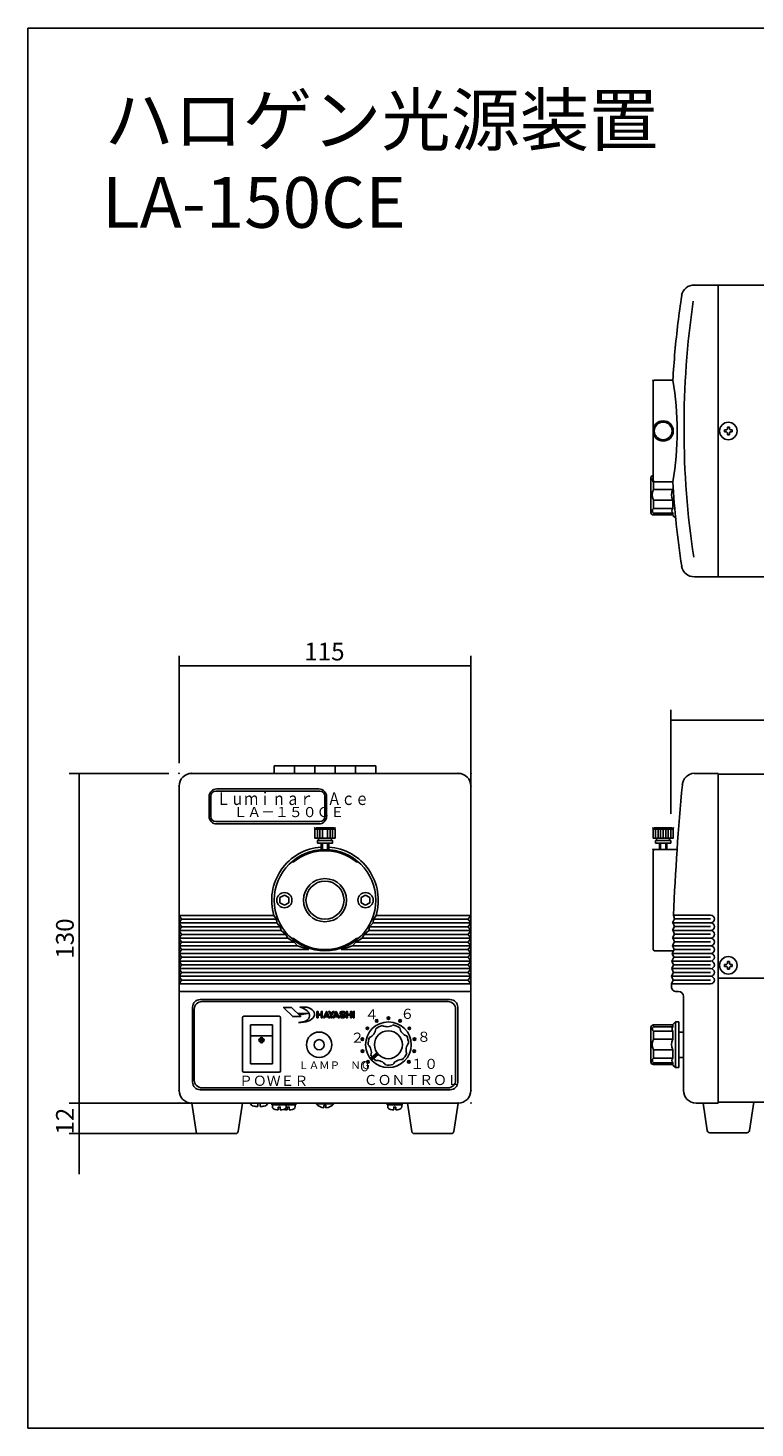
# Model space of a CAD drawing. Extents: x 36 to 840, y 11 to 579.
# Drawn here: x 36 to 322, y 27 to 579 of the extents above; entities that cross this region are included whole.
import ezdxf

# ---------------------------------------------------------------- set-up
doc = ezdxf.new("R2010")
doc.units = 0
doc.header["$LTSCALE"] = 0.5
doc.layers.get('0').update_dxf_attribs({"linetype": 'CONTINUOUS'})
for name, color, linetype in [('1', 7, 'CONTINUOUS'), ('2', 7, 'CONTINUOUS'), ('3', 214, 'CONTINUOUS')]:
    doc.layers.add(name, color=color, linetype=linetype)
doc.styles.get("Standard").update_dxf_attribs({"font": 'txt', "bigfont": 'bigfont'})
doc.styles.add('ＭＳ_ゴシック', font='txt')
doc.dimstyles.get("Standard").update_dxf_attribs({"dimtxt": 0.18, "dimasz": 0.18, "dimexe": 0.18, "dimexo": 0.0625, "dimgap": 0.09, "dimtad": 0, "dimtih": 1, "dimtoh": 1, "dimdec": 4, "dimzin": 0, "dimtxsty": 'STANDARD', "dimcen": 0.09, "dimazin": 3, "dimtfac": 1, "dimtdec": 4, "dimtofl": 0, "dimtmove": 0, "dimatfit": 3, "dimtolj": 1, "dimtzin": 0})

# ---------------------------------------------------------------- blocks, each defined once
blk = doc.blocks.new('*G16')
at = {"layer": '1', "color": 7, "linetype": 'CONTINUOUS'}
for p, q in [((35.57, 579.05), (35.57, 27.05)), ((805.57, 579.05), (35.57, 579.05)), ((805.57, 27.05), (805.57, 579.05)), ((35.57, 27.05), (805.57, 27.05))]:
    blk.add_line(p, q, dxfattribs=at)
blk = doc.blocks.new('*G21')
at = {"layer": '2', "color": 7, "linetype": 'CONTINUOUS'}
blk.add_lwpolyline([(139.48, 192.87), (136.33, 192.87), (139.95, 189.24), (143.1, 189.24), (139.48, 192.87)], dxfattribs=at)
blk = doc.blocks.new('*G22')
at = {"layer": '2', "color": 7, "linetype": 'CONTINUOUS'}
blk.add_line((145.45, 193.02), (142.77, 193.02), dxfattribs=at)
for centre, major_axis, start_param, end_param in [((141.26, 190.18), (5.31, -0.94), -1.30057, 1.385137), ((142.94, 190.16), (-5.56, 0), 1.429947, 4.243761)]:
    blk.add_ellipse(centre, major_axis=major_axis, ratio=0.577262, start_param=start_param, end_param=end_param, dxfattribs=at)
blk = doc.blocks.new('*G23')
at = {"layer": '2', "color": 7, "linetype": 'CONTINUOUS'}
blk.add_lwpolyline([(142.89, 189.93), (142.26, 190.56), (145.9, 190.47), (142.89, 189.93)], dxfattribs=at)
blk = doc.blocks.new('*G24')
at = {"layer": '2', "color": 7, "linetype": 'CONTINUOUS'}
for p, q in [((158.5, 189.64), (158.92, 189.64)), ((160, 189.73), (158.92, 190.1)), ((159.11, 190.39), (160.19, 190.02)), ((159.76, 190.93), (159.18, 190.93)), ((159.35, 189.19), (159.93, 189.19)), ((160.6, 190.48), (160.18, 190.48))]:
    blk.add_line(p, q, dxfattribs=at)
for centre, radius, start, end in [((159.24, 189.55), 0.739, 172.9768, 257.6371), ((159.12, 190.68), 0.613, 93.7527, 250.7689), ((159.33, 189.6), 0.407, 174.2234, 272.602), ((159.2, 190.65), 0.275, 95.4685, 250.7689), ((159.55, 187.27), 4.05, 83.2641, 96.7359), ((159.55, 192.85), 4.05, 263.2641, 276.7359), ((159.78, 190.52), 0.407, 354.2234, 92.602), ((159.9, 189.47), 0.275, 275.4685, 70.7689), ((159.87, 190.57), 0.739, 352.9768, 77.6371), ((159.99, 189.44), 0.613, 273.7527, 70.7689)]:
    blk.add_arc(centre, radius, start, end, dxfattribs=at)
blk = doc.blocks.new('*G25')
at = {"layer": '2', "color": 7, "linetype": 'CONTINUOUS'}
blk.add_lwpolyline([(149.47, 191.32), (149.89, 191.32), (149.89, 190.27), (151.15, 190.27), (151.15, 191.32), (151.57, 191.32), (151.57, 188.8), (151.15, 188.8), (151.15, 189.85), (149.89, 189.85), (149.89, 188.8), (149.47, 188.8), (149.47, 191.32)], dxfattribs=at)
blk = doc.blocks.new('*G26')
at = {"layer": '2', "color": 7, "linetype": 'CONTINUOUS'}
blk.add_lwpolyline([(154.51, 191.32), (154.09, 191.32), (154.93, 189.98), (154.93, 188.8), (155.35, 188.8), (155.35, 189.98), (156.19, 191.32), (155.77, 191.32), (155.14, 190.31), (154.51, 191.32)], dxfattribs=at)
blk = doc.blocks.new('*G27')
at = {"layer": '2', "color": 7, "linetype": 'CONTINUOUS'}
blk.add_lwpolyline([(161.02, 191.32), (161.44, 191.32), (161.44, 190.27), (162.7, 190.27), (162.7, 191.32), (163.12, 191.32), (163.12, 188.8), (162.7, 188.8), (162.7, 189.85), (161.44, 189.85), (161.44, 188.8), (161.02, 188.8), (161.02, 191.32)], dxfattribs=at)
blk = doc.blocks.new('*G28')
at = {"layer": '2', "color": 7, "linetype": 'CONTINUOUS'}
blk.add_lwpolyline([(163.75, 188.8), (164.17, 188.8), (164.17, 191.32), (163.75, 191.32), (163.75, 188.8)], dxfattribs=at)
blk = doc.blocks.new('*G29')
at = {"layer": '2', "color": 7, "linetype": 'CONTINUOUS'}
for points in [[(151.99, 188.8), (153.25, 191.32), (154.51, 188.8), (154.09, 188.8), (153.88, 189.22), (152.62, 189.22), (152.41, 188.8), (151.99, 188.8)], [(152.83, 189.64), (153.67, 189.64), (153.25, 190.48), (152.83, 189.64)]]:
    blk.add_lwpolyline(points, dxfattribs=at)
blk = doc.blocks.new('*G30')
at = {"layer": '2', "color": 7, "linetype": 'CONTINUOUS'}
for points in [[(155.77, 188.8), (157.03, 191.32), (158.29, 188.8), (157.87, 188.8), (157.66, 189.22), (156.4, 189.22), (156.19, 188.8), (155.77, 188.8)], [(156.61, 189.64), (157.45, 189.64), (157.03, 190.48), (156.61, 189.64)]]:
    blk.add_lwpolyline(points, dxfattribs=at)
blk = doc.blocks.new('_ARROWFILLED')
at = {"color": 0}
blk.add_solid([(0, 0), (-1, -0.167), (-1, 0.167), (0, 0)], dxfattribs=at)
blk = doc.blocks.new('DIM1')
at = {"layer": '1', "color": 7, "linetype": 'CONTINUOUS'}
for p, q in [((288.91, 269.17), (288.96, 310.17)), ((572.64, 288.87), (572.66, 309.87)), ((572.65, 305.87), (288.95, 306.17))]:
    blk.add_line(p, q, dxfattribs=at)
at = {"layer": '1', "color": 7, "linetype": 'CONTINUOUS', "xscale": 8, "yscale": 8, "zscale": 8}
for p, rotation in [((288.95, 306.17), 179.9394147851671), ((572.65, 305.87), 359.9394147851671)]:
    blk.add_blockref('_ARROWFILLED', p, dxfattribs=dict(at, rotation=rotation))
at = {"layer": '1', "color": 7, "linetype": 'CONTINUOUS', "insert": (431.57, 306.01), "char_height": 7, "width": 91.6667, "attachment_point": 8, "rotation": 359.9394, "style": 'ＭＳ_ゴシック'}
blk.add_mtext('284', dxfattribs=at)
blk = doc.blocks.new('DIM2')
at = {"layer": '1', "color": 7, "linetype": 'CONTINUOUS'}
for p, q in [((95.13, 289.17), (95.13, 331.51)), ((210.13, 269.17), (210.13, 331.51)), ((95.13, 327.51), (210.13, 327.51))]:
    blk.add_line(p, q, dxfattribs=at)
at = {"layer": '1', "color": 7, "linetype": 'CONTINUOUS', "xscale": 8, "yscale": 8, "zscale": 8}
for p, rotation in [((95.13, 327.51), 179.9999999999998), ((210.13, 327.51), 359.9999999999997)]:
    blk.add_blockref('_ARROWFILLED', p, dxfattribs=dict(at, rotation=rotation))
at = {"layer": '1', "color": 7, "linetype": 'CONTINUOUS', "insert": (152.41, 327.51), "char_height": 7, "width": 85, "attachment_point": 8, "style": 'ＭＳ_ゴシック'}
blk.add_mtext('115', dxfattribs=at)
blk = doc.blocks.new('DIM3')
at = {"layer": '1', "color": 7, "linetype": 'CONTINUOUS'}
for p, q in [((91.13, 285.17), (51.8, 285.17)), ((55.8, 285.17), (55.8, 155.17)), ((111.13, 155.17), (51.8, 155.17))]:
    blk.add_line(p, q, dxfattribs=at)
at = {"layer": '1', "color": 7, "linetype": 'CONTINUOUS', "xscale": 8, "yscale": 8, "zscale": 8}
for p, rotation in [((55.8, 285.17), 90.00005483443198), ((55.8, 155.17), 270.000054834432)]:
    blk.add_blockref('_ARROWFILLED', p, dxfattribs=dict(at, rotation=rotation))
at = {"layer": '1', "color": 7, "linetype": 'CONTINUOUS', "insert": (55.8, 220.04), "char_height": 7, "width": 85, "attachment_point": 8, "rotation": 90.0001, "style": 'ＭＳ_ゴシック'}
blk.add_mtext('130', dxfattribs=at)
blk = doc.blocks.new('DIM4')
at = {"layer": '1', "color": 7, "linetype": 'CONTINUOUS'}
for p, q in [((55.8, 171.17), (55.8, 127.17)), ((91.13, 155.17), (51.8, 155.17)), ((111.13, 143.17), (51.8, 143.17))]:
    blk.add_line(p, q, dxfattribs=at)
at = {"layer": '1', "color": 7, "linetype": 'CONTINUOUS', "xscale": 8, "yscale": 8, "zscale": 8}
for p, rotation in [((55.8, 155.17), 269.9994055123661), ((55.8, 143.17), 89.99940551236615)]:
    blk.add_blockref('_ARROWFILLED', p, dxfattribs=dict(at, rotation=rotation))
at = {"layer": '1', "color": 7, "linetype": 'CONTINUOUS', "insert": (55.8, 148.03), "char_height": 7, "width": 51.6667, "attachment_point": 8, "rotation": 89.9994, "style": 'ＭＳ_ゴシック'}
blk.add_mtext('12', dxfattribs=at)

msp = doc.modelspace()

# ---------------------------------------------------------------- linework, layer by layer
at = {"layer": '2', "color": 7, "linetype": 'CONTINUOUS'}
for p, q in [((297.333, 477.666), (307.636, 477.666)), ((307.636, 477.666), (307.636, 362.666)), ((307.636, 477.666), (572.636, 477.666)), ((281.936, 439.666), (282.436, 440.166)), ((281.936, 400.666), (281.936, 439.666)), ((282.436, 440.166), (289.753, 440.166)), ((310.136, 419.766), (310.136, 420.566)), ((310.136, 420.566), (310.936, 420.566)), ((310.936, 419.766), (310.136, 419.766)), ((310.936, 420.566), (311.236, 420.866)), ((311.236, 419.466), (310.936, 419.766)), ((311.236, 420.866), (311.236, 421.666)), ((311.236, 421.666), (312.036, 421.666)), ((312.036, 421.666), (312.036, 420.866)), ((312.036, 420.866), (312.336, 420.566)), ((312.336, 419.766), (312.036, 419.466)), ((312.336, 420.566), (313.136, 420.566)), ((313.136, 419.766), (312.336, 419.766)), ((313.136, 420.566), (313.136, 419.766)), ((311.236, 418.666), (311.236, 419.466)), ((312.036, 418.666), (311.236, 418.666)), ((312.036, 419.466), (312.036, 418.666)), ((281.103, 401.666), (281.103, 388.069)), ((281.936, 400.666), (282.436, 400.166)), ((282.103, 400.208), (282.103, 397.086)), ((282.103, 400.208), (282.395, 400.208)), ((282.436, 400.166), (289.753, 400.166)), ((282.103, 397.086), (289.801, 397.086)), ((282.103, 392.898), (282.103, 389.547)), ((289.801, 392.898), (282.103, 392.898)), ((289.801, 392.898), (289.801, 389.547)), ((282.103, 387.796), (282.102, 387.069)), ((282.102, 387.069), (289.801, 387.069)), ((289.801, 389.547), (282.103, 389.547)), ((282.103, 387.796), (289.801, 387.796)), ((289.801, 387.796), (289.801, 387.07)), ((289.801, 386.871), (289.801, 387.069)), ((289.801, 386.871), (290.801, 385.871)), ((307.636, 362.666), (298.276, 362.666)), ((307.636, 362.666), (572.636, 362.666)), ((132.631, 288.166), (172.631, 288.166)), ((132.631, 288.166), (132.631, 285.166)), ((140.631, 288.166), (140.631, 285.166)), ((148.631, 288.166), (148.631, 285.166)), ((156.631, 288.166), (156.631, 285.166)), ((164.631, 288.166), (164.631, 285.166)), ((172.631, 288.166), (172.631, 285.166)), ((100.131, 285.166), (205.131, 285.166)), ((298.1, 285.166), (307.632, 285.166)), ((307.632, 285.166), (307.632, 155.166)), ((307.632, 284.866), (412.632, 284.866)), ((95.131, 160.166), (95.131, 280.166)), ((106.984, 268.204), (106.984, 276.055)), ((107.63, 268.165), (107.63, 276.166)), ((109.63, 278.166), (150.631, 278.166)), ((109.984, 279.055), (150.237, 279.055)), ((152.631, 276.166), (152.63, 268.166)), ((153.237, 276.055), (153.237, 268.204)), ((210.131, 280.166), (210.131, 160.166)), ((150.63, 266.166), (109.63, 266.166)), ((150.237, 265.204), (109.984, 265.204)), ((148.631, 263.166), (149.131, 263.666)), ((148.631, 263.166), (156.631, 263.166)), ((156.131, 263.666), (149.131, 263.666)), ((149.631, 263.166), (149.631, 259.666)), ((150.631, 263.166), (150.631, 259.666)), ((151.631, 263.166), (151.631, 259.666)), ((153.631, 263.166), (153.631, 259.666)), ((154.631, 263.166), (154.631, 259.666)), ((155.631, 259.666), (155.631, 263.166)), ((156.631, 263.166), (156.131, 263.666)), ((281.932, 263.166), (282.432, 263.666)), ((281.932, 263.166), (289.932, 263.166)), ((289.432, 263.666), (282.432, 263.666)), ((282.932, 263.166), (282.932, 259.666)), ((283.932, 263.166), (283.932, 259.666)), ((284.932, 263.166), (284.932, 259.666)), ((285.932, 263.166), (285.932, 259.666)), ((286.932, 263.166), (286.932, 259.666)), ((287.932, 263.166), (287.932, 259.666)), ((288.932, 259.666), (288.932, 263.166)), ((289.932, 263.166), (289.432, 263.666)), ((151.131, 257.666), (151.131, 255.11)), ((151.631, 257.666), (151.631, 255.141)), ((153.631, 257.666), (153.631, 255.141)), ((154.131, 257.666), (154.131, 255.11)), ((282.432, 255.166), (281.932, 254.666)), ((281.932, 254.666), (281.932, 215.666)), ((291.428, 255.166), (282.432, 255.166)), ((284.432, 257.666), (284.432, 255.166)), ((284.932, 257.666), (284.932, 255.166)), ((286.932, 257.666), (286.932, 255.166)), ((287.432, 257.666), (287.432, 255.166)), ((139.631, 250.365), (140.131, 250.133)), ((165.631, 250.365), (165.131, 250.133)), ((134.899, 236.166), (136.631, 237.166)), ((134.899, 234.166), (134.899, 236.166)), ((136.631, 233.166), (134.899, 234.166)), ((136.631, 237.166), (138.363, 236.166)), ((138.363, 234.166), (136.631, 233.166)), ((138.363, 236.166), (138.363, 234.166)), ((168.631, 237.166), (166.899, 236.166)), ((166.899, 236.166), (166.899, 234.166)), ((166.899, 234.166), (168.631, 233.166)), ((170.363, 236.166), (168.631, 237.166)), ((168.631, 233.166), (170.363, 234.166)), ((170.363, 234.166), (170.363, 236.166)), ((95.131, 229.166), (132.506, 229.166)), ((95.131, 229.166), (96.131, 227.666)), ((96.131, 227.666), (95.131, 226.166)), ((133.552, 227.666), (96.131, 227.666)), ((133.552, 227.666), (132.506, 229.166)), ((133.657, 226.166), (133.552, 227.666)), ((171.709, 227.666), (171.604, 226.166)), ((172.755, 229.166), (171.709, 227.666)), ((172.246, 227.666), (171.709, 227.666)), ((209.131, 227.666), (172.246, 227.666)), ((172.755, 229.166), (210.131, 229.166)), ((209.131, 227.666), (210.131, 229.166)), ((209.131, 227.666), (210.131, 226.166)), ((290.384, 227.826), (289.663, 226.23)), ((289.995, 229.251), (290.384, 227.826)), ((289.995, 229.251), (304.632, 229.251)), ((290.384, 227.751), (304.632, 227.751)), ((95.131, 226.166), (133.657, 226.166)), ((95.131, 226.166), (96.131, 224.666)), ((96.131, 224.666), (95.131, 223.166)), ((95.131, 223.166), (135.397, 223.166)), ((95.131, 223.166), (96.131, 221.666)), ((96.131, 221.666), (95.131, 220.166)), ((134.444, 224.666), (96.131, 224.666)), ((137.203, 221.666), (96.131, 221.666)), ((135.024, 224.666), (133.657, 226.166)), ((135.024, 224.666), (134.444, 224.666)), ((135.397, 223.166), (135.024, 224.666)), ((137.203, 221.666), (135.397, 223.166)), ((137.934, 220.166), (137.203, 221.666)), ((168.058, 221.666), (167.327, 220.166)), ((169.864, 223.166), (168.058, 221.666)), ((168.716, 221.666), (168.058, 221.666)), ((209.131, 221.666), (168.716, 221.666)), ((170.237, 224.666), (169.864, 223.166)), ((169.864, 223.166), (210.131, 223.166)), ((171.604, 226.166), (170.237, 224.666)), ((209.131, 224.666), (170.237, 224.666)), ((171.604, 226.166), (210.131, 226.166)), ((210.131, 226.166), (209.131, 224.666)), ((209.131, 224.666), (210.131, 223.166)), ((210.131, 223.166), (209.131, 221.666)), ((209.131, 221.666), (210.131, 220.166)), ((289.663, 226.23), (304.632, 226.23)), ((290.384, 224.804), (289.663, 223.304)), ((289.663, 223.209), (304.632, 223.209)), ((290.384, 221.783), (289.663, 220.283)), ((289.75, 226.304), (290.384, 224.804)), ((289.75, 223.283), (290.384, 221.783)), ((290.384, 224.73), (304.632, 224.73)), ((290.384, 221.709), (304.632, 221.709)), ((95.131, 220.166), (137.934, 220.166)), ((95.131, 220.166), (96.131, 218.666)), ((96.131, 218.666), (95.131, 217.166)), ((95.131, 217.166), (141.814, 217.166)), ((95.131, 217.166), (96.131, 215.666)), ((96.131, 215.666), (95.131, 214.166)), ((139.64, 218.666), (96.131, 218.666)), ((146.306, 215.666), (96.131, 215.666)), ((140.465, 218.666), (137.934, 220.166)), ((139.631, 219.967), (140.131, 220.199)), ((140.465, 218.666), (139.64, 218.666)), ((141.814, 217.166), (140.465, 218.666)), ((146.306, 215.666), (141.814, 217.166)), ((163.447, 217.166), (158.955, 215.666)), ((160.425, 215.666), (158.955, 215.666)), ((209.131, 215.666), (160.425, 215.666)), ((164.796, 218.666), (163.447, 217.166)), ((163.447, 217.166), (210.131, 217.166)), ((167.327, 220.166), (164.796, 218.666)), ((209.131, 218.666), (164.796, 218.666)), ((165.131, 220.199), (165.631, 219.967)), ((167.327, 220.166), (210.131, 220.166)), ((210.131, 220.166), (209.131, 218.666)), ((209.131, 218.666), (210.131, 217.166)), ((210.131, 217.166), (209.131, 215.666)), ((209.131, 215.666), (210.131, 214.166)), ((281.932, 215.666), (282.432, 215.166)), ((290.298, 215.762), (289.471, 214.166)), ((289.663, 220.187), (304.632, 220.187)), ((290.384, 218.762), (289.663, 217.262)), ((289.663, 217.262), (290.298, 215.762)), ((289.663, 217.166), (304.632, 217.166)), ((289.75, 220.262), (290.384, 218.762)), ((290.298, 215.666), (304.632, 215.666)), ((290.384, 218.687), (304.632, 218.687)), ((95.131, 214.166), (210.131, 214.166)), ((95.131, 214.166), (96.131, 212.666)), ((96.131, 212.666), (95.131, 211.166)), ((95.131, 211.166), (210.131, 211.166)), ((95.131, 211.166), (96.131, 209.666)), ((209.131, 212.666), (96.131, 212.666)), ((210.131, 214.166), (209.131, 212.666)), ((209.131, 212.666), (210.131, 211.166)), ((210.131, 211.166), (209.131, 209.666)), ((282.432, 215.166), (289.989, 215.166)), ((290.162, 212.666), (289.394, 211.166)), ((289.394, 211.166), (290.075, 209.666)), ((289.394, 211.166), (304.632, 211.166)), ((289.471, 214.166), (290.162, 212.666)), ((289.471, 214.166), (304.632, 214.166)), ((289.932, 212.666), (304.632, 212.666)), ((310.132, 209.066), (310.132, 209.866)), ((310.132, 209.866), (310.932, 209.866)), ((310.932, 209.866), (311.232, 210.166)), ((311.232, 210.166), (311.232, 210.966)), ((311.232, 210.966), (312.032, 210.966)), ((312.032, 210.966), (312.032, 210.166)), ((312.032, 210.166), (312.332, 209.866)), ((312.332, 209.866), (313.132, 209.866)), ((313.132, 209.866), (313.132, 209.066)), ((96.131, 209.666), (95.131, 208.166)), ((95.131, 208.166), (210.131, 208.166)), ((95.131, 208.166), (96.131, 206.666)), ((96.131, 206.666), (95.131, 205.166)), ((95.131, 205.166), (210.131, 205.166)), ((95.131, 205.166), (96.131, 203.666)), ((209.131, 209.666), (96.131, 209.666)), ((209.131, 206.666), (96.131, 206.666)), ((209.131, 209.666), (210.131, 208.166)), ((210.131, 208.166), (209.131, 206.666)), ((209.131, 206.666), (210.131, 205.166)), ((210.131, 205.166), (209.131, 203.666)), ((289.988, 206.666), (289.267, 205.166)), ((289.267, 205.166), (289.902, 203.666)), ((289.267, 205.166), (304.632, 205.166)), ((290.075, 209.666), (289.326, 208.166)), ((289.326, 208.166), (289.988, 206.666)), ((289.326, 208.166), (304.632, 208.166)), ((289.932, 206.666), (304.632, 206.666)), ((290.075, 209.666), (304.632, 209.666)), ((307.632, 204.466), (572.631, 204.466)), ((310.932, 209.066), (310.132, 209.066)), ((311.232, 208.766), (310.932, 209.066)), ((311.232, 207.966), (311.232, 208.766)), ((312.032, 207.966), (311.232, 207.966)), ((312.332, 209.066), (312.032, 208.766)), ((312.032, 208.766), (312.032, 207.966)), ((313.132, 209.066), (312.332, 209.066)), ((96.131, 203.666), (95.131, 202.166)), ((95.131, 202.166), (210.131, 202.166)), ((210.131, 199.166), (95.131, 199.166)), ((209.131, 203.666), (96.131, 203.666)), ((209.131, 203.666), (210.131, 202.166)), ((289.902, 203.666), (289.217, 202.166)), ((289.217, 202.166), (304.632, 202.166)), ((289.932, 203.666), (304.632, 203.666)), ((291.932, 199.166), (291.197, 199.166)), ((103.463, 195.965), (201.95, 195.965)), ((104.131, 195.166), (201.13, 195.166)), ((293.932, 167.366), (293.932, 197.166)), ((100.463, 163.429), (100.463, 192.965)), ((101.131, 164.166), (101.131, 192.166)), ((120.131, 167.867), (120.129, 188.867)), ((120.629, 189.367), (134.63, 189.366)), ((135.13, 188.866), (135.131, 167.866)), ((139.481, 192.866), (136.331, 192.866)), ((136.331, 192.866), (139.953, 189.243)), ((143.103, 189.243), (139.481, 192.866)), ((139.953, 189.243), (143.103, 189.243)), ((142.886, 189.933), (142.256, 190.563)), ((142.256, 190.563), (145.895, 190.465)), ((145.895, 190.465), (142.886, 189.933)), ((149.475, 191.321), (149.895, 191.321)), ((149.475, 188.801), (149.475, 191.321)), ((149.895, 188.801), (149.475, 188.801)), ((149.895, 191.321), (149.895, 190.271)), ((149.895, 190.271), (151.155, 190.271)), ((151.155, 189.851), (149.895, 189.851)), ((149.895, 189.851), (149.895, 188.801)), ((151.155, 190.271), (151.155, 191.321)), ((151.155, 191.321), (151.575, 191.321)), ((151.155, 188.801), (151.155, 189.851)), ((151.575, 188.801), (151.155, 188.801)), ((151.575, 191.321), (151.575, 188.801)), ((151.995, 188.801), (153.255, 191.321)), ((152.415, 188.801), (151.995, 188.801)), ((152.625, 189.221), (152.415, 188.801)), ((153.885, 189.221), (152.625, 189.221)), ((153.255, 190.481), (152.835, 189.641)), ((152.835, 189.641), (153.675, 189.641)), ((153.255, 191.321), (154.515, 188.801)), ((153.675, 189.641), (153.255, 190.481)), ((154.095, 188.801), (153.885, 189.221)), ((154.515, 191.321), (154.095, 191.321)), ((154.095, 191.321), (154.935, 189.977)), ((154.515, 188.801), (154.095, 188.801)), ((155.145, 190.313), (154.515, 191.321)), ((154.935, 189.977), (154.935, 188.801)), ((154.935, 188.801), (155.355, 188.801)), ((155.775, 191.321), (155.145, 190.313)), ((155.355, 189.977), (156.195, 191.321)), ((155.355, 188.801), (155.355, 189.977)), ((156.195, 191.321), (155.775, 191.321)), ((155.775, 188.801), (157.035, 191.321)), ((156.195, 188.801), (155.775, 188.801)), ((156.405, 189.221), (156.195, 188.801)), ((157.665, 189.221), (156.405, 189.221)), ((157.035, 190.481), (156.615, 189.641)), ((156.615, 189.641), (157.455, 189.641)), ((157.035, 191.321), (158.295, 188.801)), ((157.455, 189.641), (157.035, 190.481)), ((157.875, 188.801), (157.665, 189.221)), ((158.295, 188.801), (157.875, 188.801)), ((158.925, 189.641), (158.505, 189.641)), ((158.918, 190.103), (159.995, 189.727)), ((160.191, 190.019), (159.114, 190.395)), ((159.761, 190.928), (159.178, 190.928)), ((159.348, 189.193), (159.931, 189.193)), ((160.605, 190.481), (160.185, 190.481)), ((161.025, 191.321), (161.445, 191.321)), ((161.025, 188.801), (161.025, 191.321)), ((161.445, 188.801), (161.025, 188.801)), ((161.445, 191.321), (161.445, 190.271)), ((161.445, 190.271), (162.705, 190.271)), ((162.705, 189.851), (161.445, 189.851)), ((161.445, 189.851), (161.445, 188.801)), ((162.705, 190.271), (162.705, 191.321)), ((162.705, 191.321), (163.125, 191.321)), ((162.705, 188.801), (162.705, 189.851)), ((163.125, 188.801), (162.705, 188.801)), ((163.125, 191.321), (163.125, 188.801)), ((164.175, 191.321), (163.755, 191.321)), ((163.755, 191.321), (163.755, 188.801)), ((163.755, 188.801), (164.175, 188.801)), ((164.175, 188.801), (164.175, 191.321)), ((204.13, 192.166), (204.13, 164.166)), ((204.95, 192.965), (204.95, 163.429)), ((123.317, 170.617), (123.317, 186.028)), ((123.317, 186.028), (131.948, 186.028)), ((131.948, 186.028), (131.948, 170.617)), ((281.098, 184.961), (281.097, 171.364)), ((282.098, 185.961), (282.098, 185.178)), ((289.797, 185.961), (282.098, 185.961)), ((289.797, 185.178), (282.098, 185.178)), ((282.098, 183.502), (282.098, 180.38)), ((282.098, 183.502), (289.797, 183.502)), ((290.797, 187.166), (289.797, 186.166)), ((289.797, 186.166), (289.797, 185.961)), ((289.797, 185.961), (289.797, 185.178)), ((289.797, 183.502), (289.797, 180.38)), ((290.797, 187.166), (290.797, 169.166)), ((292.098, 187.166), (290.797, 187.166)), ((292.098, 169.166), (292.098, 187.166)), ((292.098, 183.166), (293.932, 183.166)), ((123.317, 181.617), (131.948, 181.617)), ((282.098, 180.38), (289.797, 180.38)), ((170.491, 172.686), (173.177, 174.939)), ((170.736, 172.381), (173.417, 174.631)), ((170.968, 172.116), (173.652, 174.368)), ((282.098, 176.192), (282.098, 172.842)), ((289.797, 176.192), (282.098, 176.192)), ((289.797, 172.842), (282.098, 172.842)), ((289.797, 176.192), (289.797, 172.842)), ((292.098, 173.166), (293.932, 173.166)), ((134.631, 167.366), (120.631, 167.367)), ((131.948, 170.617), (123.317, 170.617)), ((282.098, 171.091), (282.097, 170.364)), ((282.097, 170.364), (289.797, 170.365)), ((282.098, 171.091), (289.797, 171.091)), ((289.797, 171.091), (289.797, 170.365)), ((289.797, 170.365), (289.797, 170.166)), ((289.797, 170.166), (290.797, 169.166)), ((290.797, 169.166), (292.098, 169.166)), ((293.932, 160.166), (293.932, 167.366)), ((201.95, 160.429), (103.463, 160.429)), ((201.13, 161.166), (104.131, 161.166)), ((205.131, 155.166), (100.131, 155.166)), ((126.131, 155.166), (126.131, 153.78)), ((127.131, 153.78), (127.131, 155.166)), ((131.681, 154.466), (131.681, 155.166)), ((134.226, 154.466), (133.712, 155.166)), ((134.981, 154.466), (134.467, 155.166)), ((137.581, 155.166), (137.581, 154.466)), ((137.726, 154.466), (137.581, 154.664)), ((138.481, 154.466), (137.967, 155.166)), ((141.081, 155.166), (141.081, 154.466)), ((177.181, 154.466), (177.181, 155.166)), ((179.726, 154.466), (179.212, 155.166)), ((180.481, 154.466), (179.967, 155.166)), ((183.081, 155.166), (183.081, 154.466)), ((307.632, 155.166), (298.932, 155.166)), ((307.632, 155.466), (572.632, 155.466)), ((141.081, 154.466), (131.681, 154.466)), ((131.881, 153.763), (131.881, 154.466)), ((137.381, 154.466), (137.381, 153.763)), ((140.881, 154.466), (140.881, 153.763)), ((183.081, 154.466), (177.181, 154.466)), ((177.381, 153.763), (177.381, 154.466)), ((182.881, 154.466), (182.881, 153.763))]:
    msp.add_line(p, q, dxfattribs=at)
for points in [[(148.631, 263.166), (148.631, 259.666), (156.631, 259.666), (156.631, 263.166)], [(281.932, 263.166), (281.932, 259.666), (289.932, 259.666), (289.932, 263.166)], [(149.631, 257.666), (155.631, 257.666), (155.631, 258.666), (149.631, 258.666), (149.631, 257.666)], [(282.932, 257.666), (288.932, 257.666), (288.932, 258.666), (282.932, 258.666), (282.932, 257.666)], [(149.181, 155.166), (149.181, 154.823), (156.081, 154.823), (156.081, 155.166)], [(135.031, 152.477), (135.031, 153.566), (134.231, 153.566), (134.231, 152.477)], [(138.531, 152.477), (138.531, 153.566), (137.731, 153.566), (137.731, 152.477)], [(152.231, 153.283), (152.231, 154.266), (153.031, 154.266), (153.031, 153.283)], [(180.531, 152.477), (180.531, 153.566), (179.731, 153.566), (179.731, 152.477)]]:
    msp.add_lwpolyline(points, dxfattribs=at)
for centre, radius in [((285.936, 420.166), 4), ((285.936, 420.166), 3.5), ((311.636, 420.166), 3.45), ((152.631, 235.166), 20), ((152.631, 235.166), 8.5), ((136.631, 235.166), 3), ((152.631, 235.166), 7.5), ((168.631, 235.166), 3), ((311.632, 209.466), 3.45), ((173.028, 187.603), 0.5), ((173.028, 187.603), 0.3), ((177.631, 188.666), 0.5), ((177.631, 188.666), 0.3), ((182.233, 187.603), 0.5), ((182.233, 187.603), 0.3), ((150.331, 178.166), 5), ((177.631, 178.166), 9), ((169.356, 184.63), 0.5), ((169.356, 184.63), 0.3), ((177.631, 178.166), 5.5), ((185.905, 184.63), 0.5), ((185.905, 184.63), 0.3), ((127.622, 179.98), 1), ((127.622, 179.98), 0.6), ((127.622, 179.98), 0.2), ((150.331, 178.166), 2), ((167.36, 180.349), 0.5), ((167.36, 180.349), 0.3), ((187.901, 180.349), 0.5), ((187.901, 180.349), 0.3), ((167.442, 175.626), 0.5), ((167.442, 175.626), 0.3), ((169.587, 171.417), 0.5), ((169.587, 171.417), 0.3), ((185.674, 171.417), 0.5), ((185.674, 171.417), 0.3), ((187.819, 175.626), 0.5), ((187.819, 175.626), 0.3)]:
    msp.add_circle(centre, radius, dxfattribs=at)
for centre, radius, start, end in [((298.156, 472.734), 5, 88.62347, 170.66047), ((639.181, 420.166), 350, 171.22881, 173.01795), ((638.011, 421.47), 343.863, 171.66191, 188.54416), ((639.181, 420.166), 350, 173.01795, 176.72423), ((171.523, 420.166), 119.909, 350.39859, 9.60138), ((282.103, 401.666), 1, 99.60234, 180), ((282.75, 401.045), 1.058, 140.23286, 232.33772), ((639.181, 420.166), 350, 183.27577, 188.77119), ((286.142, 394.992), 4.549, 152.59473, 207.40527), ((293.143, 394.992), 3.944, 147.92703, 212.07297), ((282.102, 388.069), 1, 180, 270), ((282.823, 388.672), 1.134, 129.44139, 230.55861), ((290.57, 388.671), 1.165, 131.28858, 228.71142), ((298.156, 367.661), 5, 189.33814, 271.3756), ((100.131, 280.166), 5, 90, 180), ((205.131, 280.166), 5, 0, 90), ((298.465, 280.217), 5, 94.19575, 174.89949), ((109.984, 276.055), 3, 90, 180), ((109.63, 276.166), 2, 90, 180), ((150.237, 276.055), 3, 0, 90), ((150.631, 276.166), 2, 0, 89.99913), ((1289.102, 187.001), 1000, 174.62585, 177.578653), ((109.984, 268.204), 3, 180, 269.99942), ((109.63, 268.166), 2, 180.0035, 270), ((150.237, 268.204), 3, 270, 0), ((150.63, 268.166), 2, 270, 0), ((149.638, 259.166), 0.5, 269.09999, 90.90001), ((155.623, 259.166), 0.5, 89.09999, 270.90001), ((282.939, 259.166), 0.5, 269.09999, 90.90001), ((288.924, 259.166), 0.5, 89.09999, 270.90001), ((152.631, 235.166), 21, 94.09579, 196.60165), ((152.631, 235.166), 19.5, 50.13166, 129.86834), ((152.631, 235.166), 21, 343.39837, 85.9037), ((304.632, 227.751), 1.521, 270, 90), ((304.632, 224.73), 1.521, 270, 90), ((304.632, 221.709), 1.521, 270, 90), ((152.631, 235.166), 19.5, 230.13166, 309.86834), ((304.632, 218.687), 1.521, 270, 90), ((304.632, 215.666), 1.521, 270, 90), ((304.632, 212.666), 1.521, 270, 90), ((304.632, 209.666), 1.521, 270, 90), ((304.632, 206.666), 1.521, 270, 90), ((304.632, 203.666), 1.521, 270, 90), ((291.166, 201.132), 2, 178.23779, 270.88566), ((1289.103, 187.024), 1000, 179.13239, 179.202925), ((291.932, 197.166), 2, 0, 90), ((103.463, 192.965), 3, 90, 180), ((104.131, 192.166), 3, 90, 180), ((201.13, 192.166), 3, 0, 90), ((201.95, 192.965), 3, 0, 90), ((120.629, 188.867), 0.5, 90, 180), ((134.63, 188.866), 0.5, 0, 89.99301), ((159.238, 189.55), 0.739, 172.97684, 257.63707), ((159.12, 190.681), 0.613, 93.75275, 250.76894), ((159.33, 189.6), 0.407, 174.22344, 272.60203), ((159.205, 190.654), 0.275, 95.46849, 250.76894), ((159.555, 187.272), 4.049, 83.26407, 96.73593), ((159.555, 192.849), 4.049, 263.26407, 276.73593), ((159.78, 190.522), 0.407, 354.22344, 92.60203), ((159.905, 189.467), 0.275, 275.46849, 70.76894), ((159.871, 190.571), 0.739, 352.97684, 77.63707), ((159.989, 189.44), 0.613, 273.75275, 70.76894), ((168.598, 184.792), 4.079, 292.48898, 354.98182), ((177.631, 178.166), 8, 107.66997, 128.3994), ((177.174, 189.359), 4.079, 241.08918, 303.58154), ((177.631, 178.166), 8, 56.27083, 77.00043), ((186.093, 185.506), 4.079, 189.68877, 252.18116), ((282.098, 184.961), 1, 90, 179.9965), ((282.745, 184.34), 1.058, 127.66228, 232.33772), ((290.588, 184.34), 1.152, 133.36316, 226.63684), ((177.631, 178.166), 8, 159.07025, 179.99981), ((166.827, 175.203), 4.079, 344.08892, 46.58133), ((188.646, 176.131), 4.079, 138.28879, 200.78148), ((177.631, 178.166), 8, 4.87071, 25.60032), ((286.137, 178.286), 4.549, 152.59473, 207.40527), ((293.398, 178.286), 4.166, 149.82385, 210.17615), ((177.631, 178.166), 8, 210.67024, 231.39991), ((173.206, 167.875), 4.079, 35.4892, 97.9815), ((182.913, 168.287), 4.079, 86.88922, 149.38157), ((177.631, 178.166), 8, 313.47048, 334.20018), ((282.097, 171.364), 1, 180, 270), ((282.819, 171.966), 1.134, 129.44139, 230.55861), ((290.566, 171.966), 1.165, 131.28858, 228.71142), ((120.631, 167.867), 0.5, 180.0035, 270), ((134.631, 167.866), 0.5, 270, 0), ((177.631, 178.166), 8, 262.07032, 282.80014), ((100.131, 160.166), 5, 180, 270), ((103.463, 163.429), 3, 180, 270), ((104.131, 164.166), 3, 180, 270.00058), ((201.13, 164.166), 3, 270, 0), ((201.95, 163.429), 3, 270, 0), ((205.131, 160.166), 5, 270, 0), ((298.932, 160.166), 5, 180, 270), ((124.631, 155.491), 1.5, 192.51571, 270), ((128.631, 155.491), 1.5, 270, 347.48548), ((152.631, 157.866), 4.6, 221.40956, 265.01107), ((152.631, 157.866), 4.6, 274.98812, 318.59009), ((126.631, 162.766), 9, 257.15977, 266.81444), ((126.631, 162.766), 9, 273.1853, 282.84016), ((132.981, 153.763), 1.1, 179.99968, 270.00032), ((134.631, 159.466), 7, 256.36684, 266.72448), ((134.631, 159.466), 7, 273.2752, 283.63308), ((136.281, 153.763), 1.1, 269.99968, 0.00032), ((138.131, 159.466), 7, 256.36684, 266.72448), ((138.131, 159.466), 7, 273.2752, 283.63308), ((139.781, 153.763), 1.1, 269.99968, 0.00032), ((178.481, 153.763), 1.1, 179.99968, 270.00032), ((180.131, 159.466), 7, 256.36684, 266.72448), ((180.131, 159.466), 7, 273.2752, 283.63308), ((181.781, 153.763), 1.1, 269.99968, 0.00032)]:
    msp.add_arc(centre, radius, start, end, dxfattribs=at)
for centre, major_axis, start_param, end_param in [((141.263, 190.184), (5.31, -0.936), -1.3005699, 1.3851368), ((142.941, 190.159), (-5.562, 0), 1.4299473, 4.2437609)]:
    msp.add_ellipse(centre, major_axis=major_axis, ratio=0.5772623, start_param=start_param, end_param=end_param, dxfattribs=at)
for p in [(281.936, 440.166), (281.936, 400.166), (95.131, 285.166), (95.131, 285.166), (100.131, 285.166), (205.131, 285.166), (210.131, 285.166), (210.131, 285.166), (95.131, 280.166), (210.131, 280.166), (148.631, 263.666), (156.631, 263.666), (281.932, 263.666), (289.932, 263.666), (281.932, 255.166), (95.131, 160.166), (210.131, 160.166), (95.131, 155.166), (95.131, 155.166), (100.131, 155.166), (205.131, 155.166), (210.131, 155.166), (210.131, 155.166), (134.631, 154.466), (138.131, 154.466), (180.131, 154.466)]:
    msp.add_point(p, dxfattribs=at)
at = {"layer": '3', "color": 214, "linetype": 'CONTINUOUS'}
for p, q in [((101.803, 144.018), (100.131, 155.166)), ((118.458, 144.018), (120.131, 155.166)), ((186.803, 144.018), (185.131, 155.166)), ((203.458, 144.018), (205.131, 155.166)), ((303.304, 144.318), (301.677, 155.166)), ((319.959, 144.318), (321.632, 155.466)), ((117.469, 143.166), (102.792, 143.166)), ((202.469, 143.166), (187.792, 143.166)), ((318.97, 143.466), (304.293, 143.466))]:
    msp.add_line(p, q, dxfattribs=at)
for centre, start, end in [((102.792, 144.166), 188.53077, 270), ((117.469, 144.166), 270, 351.46923), ((187.792, 144.166), 188.53077, 270), ((202.469, 144.166), 270, 351.46923), ((304.293, 144.466), 188.53077, 270), ((318.97, 144.466), 270, 351.46923)]:
    msp.add_arc(centre, 1, start, end, dxfattribs=at)

# ---------------------------------------------------------------- block references
for name in ['*G16', '*G21', '*G22', '*G23', '*G25', '*G29', '*G26', '*G30', '*G24', '*G27', '*G28']:
    msp.add_blockref(name, (0, 0))

# ---------------------------------------------------------------- texts
at = {"layer": '1', "color": 7, "linetype": 'CONTINUOUS', "char_height": 20, "attachment_point": 7}
for s, insert, width in [('{\\fＭＳ ゴシック|b1;\\T0.750000;ハロゲン光源装置}', (65.734, 532.815), 259.01865), ('{\\fＭＳ ゴシック|b1;\\T0.762678;LA-150CE}', (64.77, 500.284), 113.57204)]:
    msp.add_mtext(s, dxfattribs=dict(at, insert=insert, width=width))
at = {"layer": '2', "color": 7, "linetype": 'CONTINUOUS', "attachment_point": 7}
for s, insert, char_height, width in [('{\\fTxt|i1;\\W0.800000;\\T1.125000;Ｌｕｍｉｎａｒ\u3000Ａｃｅ}', (109.914, 272.69), 5, 58.01714), ('{\\fTxt;\\T1.047512;ＬＡ－１５０ＣＥ}', (116.578, 267.908), 4, 38.94492), ('{\\fTxt;\\T0.750000;４}', (168.302, 188.125), 4, 3.24571), ('{\\fTxt;\\T0.750000;６}', (182.352, 188.353), 4, 3.24571), ('{\\fTxt;\\T0.750000;２}', (162.674, 178.938), 4, 3.24571), ('{\\fTxt;\\T0.750000;８}', (188.89, 179.31), 4, 3.24571), ('{\\fTxt;\\T1.038550;ＬＡＭＰ\u3000ＮＧ}', (142.175, 168.596), 3, 25.18743), ('{\\fTxt;\\T0.750000;０}', (165.509, 167.682), 4, 3.24571), ('{\\fTxt;\\T0.957293;１０}', (186.283, 168.613), 4, 7.90636), ('{\\fTxt;\\T1.201286;ＰＯＷＥＲ}', (118.749, 161.961), 4, 26.6399), ('{\\fTxt;\\T1.010676;ＣＯＮＴＲＯＬ}', (167.935, 162.273), 4, 32.769)]:
    msp.add_mtext(s, dxfattribs=dict(at, insert=insert, char_height=char_height, width=width))

# ---------------------------------------------------------------- dimensions: what is measured, and where the dimension line sits
at = {"layer": '1', "color": 7, "linetype": 'CONTINUOUS'}
dim = msp.add_linear_dim(base=(210.131, 327.51), p1=(95.131, 285.166), p2=(210.131, 285.166), dimstyle='STANDARD', override={"dimscale": 1, "dimtxt": 7, "dimasz": 8, "dimexe": 4, "dimexo": 4, "dimgap": 0, "dimtad": 1, "dimtih": 0, "dimtoh": 0, "dimdec": 2, "dimzin": 8, "dimtxsty": 'ＭＳ_ゴシック', "dimsah": 1, "dimse1": 0, "dimse2": 0, "dimtix": 0, "dimtofl": 1, "dimtmove": 1, "dimatfit": 2, "dimtzin": 8}, dxfattribs=at)
dim.commit()
dim.dimension.update_dxf_attribs({"geometry": 'DIM2', "text_midpoint": (152.415, 327.51), "dimtype": 160})
for base, p1, p2, angle, picture, middle, turn in [((288.954, 306.165), (572.632, 284.866), (288.932, 285.166), 179.93941, 'DIM1', (431.57, 306.015), -0.06059), ((55.797, 155.166), (95.131, 285.166), (95.131, 155.166), 270.00005, 'DIM3', (55.797, 220.037), 90.00005), ((55.797, 143.166), (95.131, 155.166), (95.131, 143.166), 269.99941, 'DIM4', (55.797, 148.035), 89.99941)]:
    dim = msp.add_linear_dim(base=base, p1=p1, p2=p2, angle=angle, dimstyle='STANDARD', override={"dimscale": 1, "dimtxt": 7, "dimasz": 8, "dimexe": 4, "dimexo": 4, "dimgap": 0, "dimtad": 1, "dimtih": 0, "dimtoh": 0, "dimdec": 2, "dimzin": 8, "dimtxsty": 'ＭＳ_ゴシック', "dimsah": 1, "dimse1": 0, "dimse2": 0, "dimtix": 0, "dimtofl": 1, "dimtmove": 1, "dimatfit": 2, "dimtzin": 8}, dxfattribs=at)
    dim.commit()
    dim.dimension.update_dxf_attribs({"geometry": picture, "text_midpoint": middle, "dimtype": 160, "text_rotation": turn})

doc.saveas('drawing.dxf')
